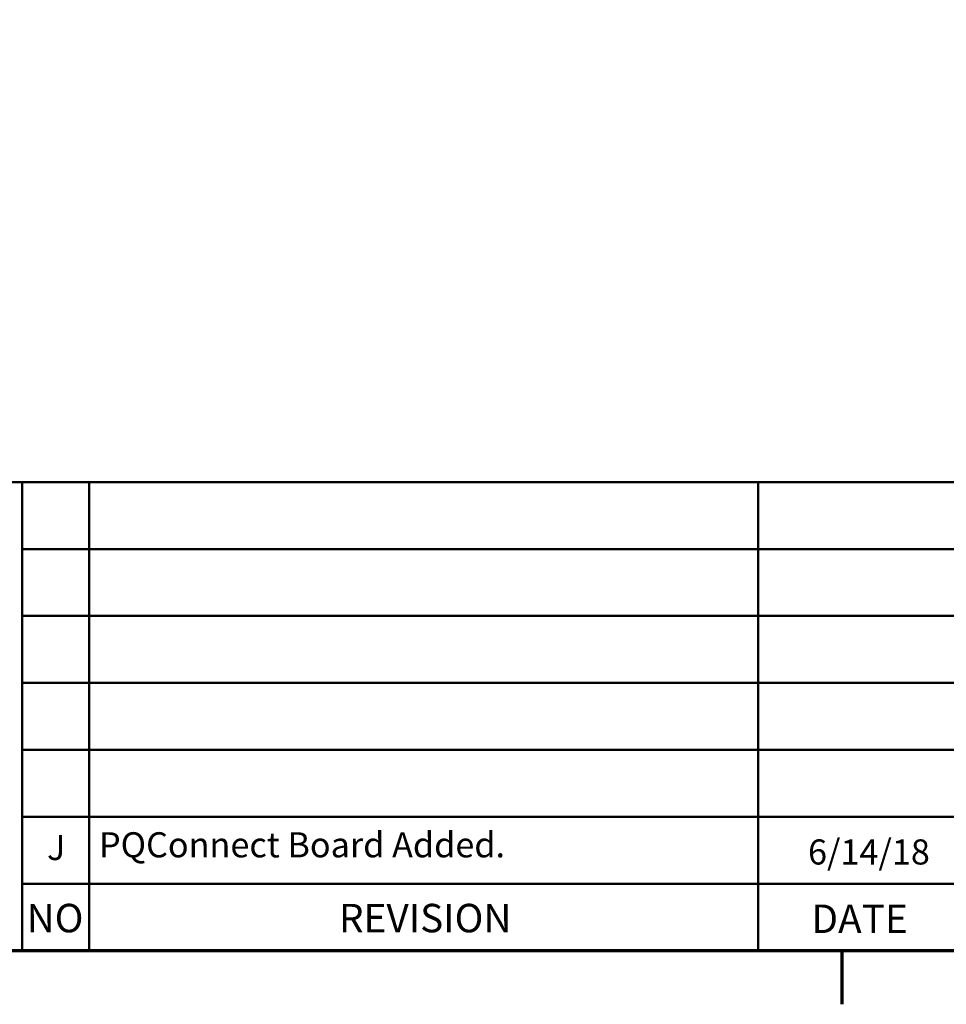
# Model space of a CAD drawing. Units: inches. Extents: x 2 to 108, y 1 to 84.
# Drawn here: x 70 to 84, y 2 to 16 of the extents above; entities that cross this region are included whole.
import ezdxf
from ezdxf.enums import TextEntityAlignment as Align

# ---------------------------------------------------------------- set-up
doc = ezdxf.new("R2010")
doc.units = ezdxf.units.IN
doc.header["$LTSCALE"] = 5
doc.header["$MEASUREMENT"] = 0
doc.layers.get('0').update_dxf_attribs({"lineweight": 25})
doc.layers.add('Border (ANSI)', color=7, linetype='Continuous', lineweight=70)
doc.layers.add('Title (ANSI)', color=7, linetype='Continuous', lineweight=50)
doc.styles.add('Note Text (ANSI)', font='tahoma.ttf')
doc.styles.add('Text Style41', font='times.ttf')
doc.styles.add('Text Style42', font='times.ttf')
doc.styles.add('Text Style43', font='times.ttf')
doc.styles.add('Text Style47', font='tahoma.ttf')
doc.styles.add('Text Style53', font='times.ttf')

# ---------------------------------------------------------------- blocks, each defined once
blk = doc.blocks.new('Borders Default Border')
at = {"layer": 'Border (ANSI)'}
blk.add_line((16.5, 0.5), (16.5, 0.34), dxfattribs=at)
at = {"layer": 'Border (ANSI)', "flags": 128}
blk.add_lwpolyline([(0.75, 0.5), (0.75, 16.5), (21.25, 16.5), (21.25, 0.5), (0.75, 0.5)], dxfattribs=at)
blk = doc.blocks.new('Title Blocks TCI_TITLE')
at = {"layer": 'Title (ANSI)'}
for p, q in [((1.7, 6.4194), (-0.1441, 6.4194)), ((5, 6.4194), (1.7, 6.4194)), ((1.7, 6.4194), (1.7, 5.0194)), ((1.7, 5.0194), (1.7, 6.4194)), ((1.9, 6.4194), (1.9, 5.0194)), ((3.9, 6.4194), (3.9, 5.0194)), ((1.7, 6.2194), (5, 6.2194)), ((1.7, 6.0194), (5, 6.0194)), ((1.7, 5.8194), (5, 5.8194)), ((1.7, 5.6194), (5, 5.6194)), ((1.7, 5.4194), (5, 5.4194)), ((1.7, 5.2194), (5, 5.2194)), ((-0.1441, 5.0194), (1.7, 5.0194)), ((1.7, 5.0194), (5, 5.0194))]:
    blk.add_line(p, q, dxfattribs=at)
at = {"layer": 'Title (ANSI)', "insert": (1.798, 5.117), "char_height": 0.085, "attachment_point": 5, "style": 'Note Text (ANSI)'}
blk.add_mtext('\\fTimes New Roman|b0|i0;\\H0.0850;NO', dxfattribs=at)
at = {"layer": 'Title (ANSI)', "char_height": 0.085, "attachment_point": 5, "style": 'Note Text (ANSI)'}
for s, insert, width in [('\\fTimes New Roman|b0|i0;\\H0.0850;REVISION', (2.9044, 5.117), 1.950991), ('\\fTimes New Roman|b0|i0;\\H0.0850;DATE', (4.2029, 5.1148), 0.558673)]:
    blk.add_mtext(s, dxfattribs=dict(at, insert=insert, width=width))
at = {"layer": 'Title (ANSI)'}
for tag, height, style, p in [('REV6', 0.0767, 'Text Style53', (1.7965, 6.3268)), ('REV6_DATE', 0.075, 'Text Style41', (4.2171, 6.3147)), ('REV5', 0.075, 'Text Style41', (1.7965, 6.1268)), ('REV5_DATE', 0.075, 'Text Style41', (4.2171, 6.1147)), ('REV4', 0.075, 'Text Style41', (1.7965, 5.9268)), ('REV4_DATE', 0.075, 'Text Style41', (4.2171, 5.9147)), ('REV3', 0.075, 'Text Style41', (1.7965, 5.7268)), ('REV3_DATE', 0.075, 'Text Style41', (4.2171, 5.7147)), ('REV2', 0.075, 'Text Style41', (1.7965, 5.5268)), ('REV2_DATE', 0.075, 'Text Style41', (4.2171, 5.5147))]:
    blk.add_attdef(tag, text='', height=height, dxfattribs=dict(at, style=style)).set_placement(p, align=Align.MIDDLE_CENTER)
at = {"layer": 'Title (ANSI)', "style": 'Text Style41'}
for tag, p in [('REV6_DESCRIPTION', (1.9313, 6.326)), ('REV5_DESCRIPTION', (1.9313, 6.126)), ('REV4_DESCRIPTION', (1.9313, 5.926)), ('REV3_DESCRIPTION', (1.9313, 5.726)), ('REV2_DESCRIPTION', (1.9313, 5.526))]:
    blk.add_attdef(tag, text='', height=0.075, dxfattribs=at).set_placement(p, align=Align.MIDDLE_LEFT)
at = {"layer": 'Title (ANSI)'}
for tag, p, height, style in [('TITLE_LINE_1_001', (6.6912, 5.7538), 0.1, 'Text Style42'), ('TITLE_LINE_2_001', (6.1922, 5.554), 0.1, 'Text Style42'), ('REV1_001', (1.7741, 5.2902), 0.075, 'Text Style41'), ('REV1_DESCRIPTION_001', (1.9295, 5.2984), 0.075, 'Text Style41'), ('REV1_DATE_001', (4.0487, 5.277), 0.075, 'Text Style41'), ('DRN_BY_DATE_001', (6.966, 5.288), 0.075, 'Text Style41'), ('DWG_NUMBER_001', (7.5743, 5.2578), 0.12, 'Text Style43'), ('<SCALE>_001', (6.3794, 5.0772), 0.075, 'Text Style47'), ('Sheet_Size_001', (7.5119, 5.0444), 0.1, 'Text Style42')]:
    blk.add_attdef(tag, p, '', height=height, dxfattribs=dict(at, style=style))

msp = doc.modelspace()

# ---------------------------------------------------------------- block references
at = {"xscale": 5, "yscale": 5, "zscale": 5}
msp.add_blockref('Borders Default Border', (0, 0), dxfattribs=at)
ref = msp.add_blockref('Title Blocks TCI_TITLE', (61.75, -22.597), dxfattribs=dict(xscale=5, yscale=5, zscale=5))
ref.add_attrib('REV1_001', 'J', (70.62, 3.854), dxfattribs={"layer": 'Title (ANSI)', "height": 0.375, "style": 'Text Style41'})
ref.add_attrib('REV1_DESCRIPTION_001', 'PQConnect Board Added.', (71.397, 3.895), dxfattribs={"layer": 'Title (ANSI)', "height": 0.375, "style": 'Text Style41'})
ref.add_attrib('REV1_DATE_001', '6/14/18', (81.994, 3.788), dxfattribs={"layer": 'Title (ANSI)', "height": 0.375, "style": 'Text Style41'})

doc.saveas('drawing.dxf')
